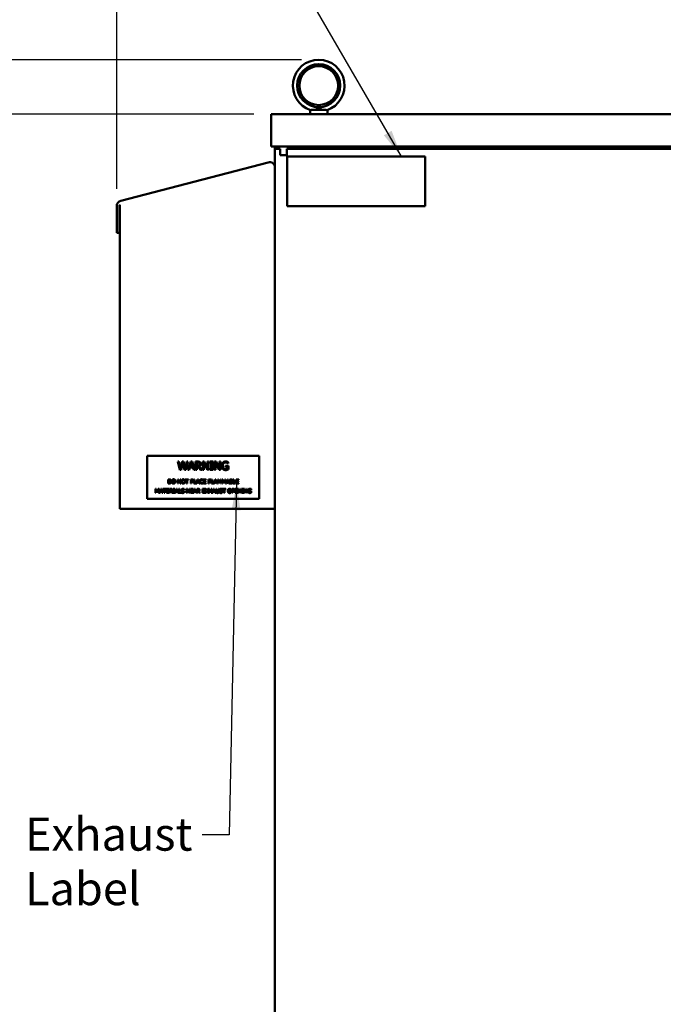
# Model space of a CAD drawing. Units: inches. Extents: x 2.2 to 96.8, y 1.1 to 75.4.
# Drawn here: x 8.3 to 18.8, y 42.5 to 58.6 of the extents above; entities that cross this region are included whole.
import ezdxf

# ---------------------------------------------------------------- set-up
doc = ezdxf.new("R2010")
doc.units = ezdxf.units.IN
doc.header["$LTSCALE"] = 4.5
doc.header["$MEASUREMENT"] = 0
for name, color, linetype, lineweight in [('Dimension (ANSI)', 7, 'Continuous', 25), ('Symbol (ANSI)', 7, 'Continuous', 25), ('Visible (ANSI)', 7, 'Continuous', 50)]:
    doc.layers.add(name, color=color, linetype=linetype, lineweight=lineweight)
doc.styles.add('Note Text (ANSI)', font='tahoma.ttf')
doc.dimstyles.new('Default (ANSI)', dxfattribs={"dimscale": 4.5, "dimtxt": 0.12, "dimasz": 0.098425, "dimexe": 0.125, "dimexo": 0.0625, "dimgap": 0.031496, "dimtad": 0, "dimtih": 1, "dimtoh": 1, "dimrnd": 1e-08, "dimzin": 0, "dimdsep": 46, "dimtxsty": 'Note Text (ANSI)', "dimcen": 0.09, "dimdle": 0.393701, "dimclrd": 256, "dimclre": 256, "dimclrt": 256, "dimadec": 0, "dimazin": 1, "dimtfac": 1, "dimtofl": 0, "dimtmove": 0, "dimatfit": 3, "dimfxl": 1, "dimtolj": 1, "dimtzin": 4, "dimlwd": -1, "dimlwe": -1, "dimarcsym": 0})
doc.dimstyles.new('Default (ANSI)$7', dxfattribs={"dimscale": 4.5, "dimtxt": 0.12, "dimasz": 0.098425, "dimexe": 0.125, "dimexo": 0.0625, "dimgap": 0.031496, "dimtad": 0, "dimtih": 1, "dimtoh": 1, "dimrnd": 1e-08, "dimzin": 0, "dimdsep": 46, "dimtxsty": 'Note Text (ANSI)', "dimcen": 0.09, "dimdle": 0.393701, "dimclrd": 256, "dimclre": 256, "dimclrt": 256, "dimadec": 0, "dimazin": 1, "dimtfac": 1, "dimtofl": 0, "dimtmove": 0, "dimatfit": 3, "dimfxl": 1, "dimtolj": 1, "dimtzin": 4, "dimlwd": -1, "dimlwe": -1, "dimarcsym": 0})

# ---------------------------------------------------------------- blocks, each defined once
blk = doc.blocks.new('*D19')
at = {"layer": 'Defpoints', "color": 0, "transparency": 16777216}
for p in [(12.361, 57.049), (8.055, 30.049), (12.617, 30.049)]:
    blk.add_point(p, dxfattribs=at)
at = {"layer": 'Dimension (ANSI)', "transparency": 16777216}
for p, q in [((12.08, 57.049), (7.493, 57.049)), ((8.055, 56.607), (8.055, 39.162)), ((8.055, 30.492), (8.055, 38.314)), ((12.335, 30.049), (7.493, 30.049))]:
    blk.add_line(p, q, dxfattribs=at)
for points in [[(7.982, 56.607), (8.129, 56.607), (8.055, 57.049)], [(7.982, 30.492), (8.129, 30.492), (8.055, 30.049)]]:
    blk.add_solid(points, dxfattribs=at)
at = {"layer": 'Dimension (ANSI)', "transparency": 16777216, "insert": (7.154, 39.021), "char_height": 0.54, "attachment_point": 1, "style": 'Note Text (ANSI)'}
blk.add_mtext('\\A1;48.00', dxfattribs=at)
blk = doc.blocks.new('*D20')
at = {"layer": 'Defpoints', "color": 0, "transparency": 16777216}
for p in [(12.361, 57.049), (6.338, 28.362), (12.619, 28.362)]:
    blk.add_point(p, dxfattribs=at)
at = {"layer": 'Dimension (ANSI)', "transparency": 16777216}
for p, q in [((12.08, 57.049), (5.775, 57.049)), ((6.338, 56.607), (6.338, 43.329)), ((6.338, 28.805), (6.338, 42.484)), ((12.338, 28.362), (5.775, 28.362))]:
    blk.add_line(p, q, dxfattribs=at)
for points in [[(6.264, 56.607), (6.411, 56.607), (6.338, 57.049)], [(6.264, 28.805), (6.411, 28.805), (6.338, 28.362)]]:
    blk.add_solid(points, dxfattribs=at)
at = {"layer": 'Dimension (ANSI)', "transparency": 16777216, "insert": (5.452, 43.188), "char_height": 0.54, "attachment_point": 1, "style": 'Note Text (ANSI)'}
blk.add_mtext('\\A1;51.00', dxfattribs=at)
blk = doc.blocks.new('*D21')
at = {"layer": 'Defpoints', "color": 0, "transparency": 16777216}
for p in [(4.785, 57.938), (13.136, 57.938), (12.619, 28.362)]:
    blk.add_point(p, dxfattribs=at)
at = {"layer": 'Dimension (ANSI)', "transparency": 16777216}
for p, q in [((12.855, 57.938), (4.222, 57.938)), ((4.785, 57.495), (4.785, 46.537)), ((4.785, 28.805), (4.785, 45.689)), ((12.338, 28.362), (4.222, 28.362))]:
    blk.add_line(p, q, dxfattribs=at)
for points in [[(4.711, 57.495), (4.859, 57.495), (4.785, 57.938)], [(4.711, 28.805), (4.859, 28.805), (4.785, 28.362)]]:
    blk.add_solid(points, dxfattribs=at)
at = {"layer": 'Dimension (ANSI)', "transparency": 16777216, "insert": (3.897, 46.395), "char_height": 0.54, "attachment_point": 1, "style": 'Note Text (ANSI)'}
blk.add_mtext('\\A1;52.58', dxfattribs=at)
blk = doc.blocks.new('*D23')
at = {"layer": 'Defpoints', "color": 0, "transparency": 16777216}
for p in [(31.879, 59.676), (9.84, 55.553), (31.879, 55.553)]:
    blk.add_point(p, dxfattribs=at)
at = {"layer": 'Dimension (ANSI)', "transparency": 16777216}
for p, q in [((9.84, 55.834), (9.84, 60.239)), ((31.879, 55.834), (31.879, 60.239)), ((10.283, 59.676), (18.819, 59.676)), ((31.436, 59.676), (22.899, 59.676))]:
    blk.add_line(p, q, dxfattribs=at)
for points in [[(10.283, 59.75), (10.283, 59.603), (9.84, 59.676)], [(31.436, 59.75), (31.436, 59.603), (31.879, 59.676)]]:
    blk.add_solid(points, dxfattribs=at)
at = {"layer": 'Dimension (ANSI)', "transparency": 16777216, "insert": (18.961, 59.958), "char_height": 0.54, "attachment_point": 1, "style": 'Note Text (ANSI)'}
blk.add_mtext('\\A1; \\fTahoma|b0|i0;39.45 Max.', dxfattribs=at)

msp = doc.modelspace()

# ---------------------------------------------------------------- linework, layer by layer
at = {"layer": 'Visible (ANSI)'}
for p, q in [((12.3611, 57.0495), (12.3611, 56.523)), ((12.3611, 57.0495), (29.3576, 57.0495)), ((12.9954, 57.0495), (12.9954, 57.1181)), ((13.0177, 57.1226), (13.2543, 57.1226)), ((13.2766, 57.0495), (13.2766, 57.1181)), ((12.3611, 56.523), (29.3576, 56.523)), ((12.4219, 56.523), (12.4219, 56.487)), ((12.4219, 56.487), (12.5096, 56.487)), ((12.4219, 56.487), (12.4219, 30.0495)), ((12.5096, 56.3801), (12.5096, 56.487)), ((12.6165, 56.3801), (12.5096, 56.3801)), ((12.6165, 56.3992), (12.6165, 56.487)), ((28.8911, 56.487), (12.6165, 56.487)), ((12.6165, 56.3992), (12.6165, 56.3801)), ((12.312, 56.2649), (9.9056, 55.6381)), ((12.6225, 56.3589), (12.6225, 55.5489)), ((14.8725, 56.3589), (12.6225, 56.3589)), ((14.8725, 55.5489), (14.8725, 56.3589)), ((9.8862, 55.5639), (9.8876, 55.5666)), ((9.8876, 55.5666), (9.8891, 55.5692)), ((9.8891, 55.5692), (9.8906, 55.5718)), ((9.8906, 55.5718), (9.8906, 55.5718)), ((9.8906, 55.5718), (9.8906, 50.6145)), ((9.84, 55.5532), (9.84, 55.1124)), ((9.881, 55.5532), (9.882, 55.5553)), ((9.8839, 55.5532), (9.881, 55.5532)), ((9.882, 55.5553), (9.8834, 55.5582)), ((9.8834, 55.5582), (9.8848, 55.5611)), ((9.8839, 55.1124), (9.8839, 55.5532)), ((9.8848, 55.5611), (9.8862, 55.5639)), ((12.6225, 55.5489), (14.8725, 55.5489)), ((9.84, 55.1124), (9.8839, 55.1124)), ((12.167, 51.4799), (10.3389, 51.4799)), ((10.3389, 51.4799), (10.3389, 50.7768)), ((12.167, 50.7768), (12.167, 51.4799)), ((10.8378, 51.3834), (10.8563, 51.3834)), ((10.8723, 51.2484), (10.8378, 51.3834)), ((10.8563, 51.3834), (10.8834, 51.2715)), ((10.8922, 51.2484), (10.8723, 51.2484)), ((10.8834, 51.2715), (10.9104, 51.3834)), ((10.9189, 51.3604), (10.8922, 51.2484)), ((10.9104, 51.3834), (10.9286, 51.3834)), ((10.9463, 51.2484), (10.9189, 51.3604)), ((10.9286, 51.3834), (10.9558, 51.2701)), ((10.9665, 51.2484), (10.9463, 51.2484)), ((10.9558, 51.2701), (10.9828, 51.3834)), ((11.0004, 51.3834), (10.9665, 51.2484)), ((10.9828, 51.3834), (11.0004, 51.3834)), ((11.0019, 51.2484), (11.0474, 51.3834)), ((11.0201, 51.2484), (11.0019, 51.2484)), ((11.0323, 51.2861), (11.0201, 51.2484)), ((11.0839, 51.2861), (11.0323, 51.2861)), ((11.058, 51.365), (11.0373, 51.3014)), ((11.0373, 51.3014), (11.0789, 51.3014)), ((11.0474, 51.3834), (11.0695, 51.3834)), ((11.0789, 51.3014), (11.058, 51.365)), ((11.0695, 51.3834), (11.115, 51.2484)), ((11.0961, 51.2484), (11.0839, 51.2861)), ((11.115, 51.2484), (11.0961, 51.2484)), ((11.1278, 51.3834), (11.1626, 51.3834)), ((11.1278, 51.2484), (11.1278, 51.3834)), ((11.1458, 51.2484), (11.1278, 51.2484)), ((11.1636, 51.3678), (11.1458, 51.3678)), ((11.1458, 51.3678), (11.1458, 51.3171)), ((11.1458, 51.3171), (11.1615, 51.3171)), ((11.1458, 51.3021), (11.1458, 51.2484)), ((11.1664, 51.3021), (11.1458, 51.3021)), ((11.209, 51.2484), (11.1664, 51.3021)), ((11.1843, 51.3071), (11.2323, 51.2484)), ((11.2323, 51.2484), (11.209, 51.2484)), ((11.243, 51.2484), (11.243, 51.3834)), ((11.243, 51.3834), (11.2685, 51.3834)), ((11.2598, 51.2484), (11.243, 51.2484)), ((11.3195, 51.2484), (11.2598, 51.3648)), ((11.2598, 51.3648), (11.2598, 51.2484)), ((11.2685, 51.3834), (11.3229, 51.2765)), ((11.3396, 51.2484), (11.3195, 51.2484)), ((11.3229, 51.2765), (11.3229, 51.3834)), ((11.3229, 51.3834), (11.3396, 51.3834)), ((11.3396, 51.3834), (11.3396, 51.2484)), ((11.3617, 51.3834), (11.414, 51.3834)), ((11.3617, 51.3696), (11.3617, 51.3834)), ((11.3789, 51.3696), (11.3617, 51.3696)), ((11.3617, 51.2622), (11.3789, 51.2622)), ((11.3617, 51.2484), (11.3617, 51.2622)), ((11.414, 51.2484), (11.3617, 51.2484)), ((11.3789, 51.2622), (11.3789, 51.3696)), ((11.3969, 51.3696), (11.3969, 51.2622)), ((11.414, 51.3696), (11.3969, 51.3696)), ((11.3969, 51.2622), (11.414, 51.2622)), ((11.414, 51.3834), (11.414, 51.3696)), ((11.414, 51.2622), (11.414, 51.2484)), ((11.4362, 51.2484), (11.4362, 51.3834)), ((11.4362, 51.3834), (11.4617, 51.3834)), ((11.453, 51.2484), (11.4362, 51.2484)), ((11.5127, 51.2484), (11.453, 51.3648)), ((11.453, 51.3648), (11.453, 51.2484)), ((11.4617, 51.3834), (11.5161, 51.2765)), ((11.5328, 51.2484), (11.5127, 51.2484)), ((11.5161, 51.2765), (11.5161, 51.3834)), ((11.5161, 51.3834), (11.5328, 51.3834)), ((11.5328, 51.3834), (11.5328, 51.2484)), ((11.6126, 51.3163), (11.6616, 51.3163)), ((11.6126, 51.3006), (11.6126, 51.3163)), ((11.6439, 51.3006), (11.6126, 51.3006)), ((11.6439, 51.2657), (11.6439, 51.3006)), ((11.6611, 51.3525), (11.6595, 51.3525)), ((11.6611, 51.3742), (11.6611, 51.3525)), ((11.6616, 51.3163), (11.6616, 51.2573)), ((10.6796, 51.0261), (10.6796, 51.0936)), ((10.6796, 51.0936), (10.695, 51.0936)), ((10.6886, 51.0858), (10.6886, 51.0339)), ((10.6954, 51.0858), (10.6886, 51.0858)), ((10.8372, 51.0261), (10.8372, 51.0936)), ((10.8372, 51.0936), (10.85, 51.0936)), ((10.8755, 51.0261), (10.8456, 51.0843)), ((10.8456, 51.0843), (10.8456, 51.0261)), ((10.85, 51.0936), (10.8772, 51.0402)), ((10.8772, 51.0402), (10.8772, 51.0936)), ((10.8772, 51.0936), (10.8855, 51.0936)), ((10.8855, 51.0936), (10.8855, 51.0261)), ((10.958, 51.0936), (11.0123, 51.0936)), ((10.958, 51.0856), (10.958, 51.0936)), ((10.9807, 51.0856), (10.958, 51.0856)), ((10.9807, 51.0261), (10.9807, 51.0856)), ((11.0123, 51.0856), (10.9896, 51.0856)), ((10.9896, 51.0856), (10.9896, 51.0261)), ((11.0123, 51.0936), (11.0123, 51.0856)), ((11.0481, 51.0936), (11.0651, 51.0936)), ((11.0481, 51.0261), (11.0481, 51.0936)), ((11.0571, 51.0858), (11.0571, 51.0589)), ((11.0645, 51.0858), (11.0571, 51.0858)), ((11.0993, 51.0261), (11.0993, 51.0936)), ((11.0993, 51.0936), (11.1083, 51.0936)), ((11.1083, 51.0936), (11.1083, 51.0341)), ((11.1384, 51.0267), (11.161, 51.0936)), ((11.1663, 51.0844), (11.1559, 51.0526)), ((11.161, 51.0936), (11.172, 51.0936)), ((11.1767, 51.0526), (11.1663, 51.0844)), ((11.172, 51.0936), (11.1948, 51.0261)), ((11.2485, 51.0783), (11.2478, 51.0783)), ((11.2485, 51.0891), (11.2485, 51.0783)), ((11.2569, 51.0261), (11.2569, 51.0936)), ((11.2569, 51.0936), (11.2991, 51.0936)), ((11.2991, 51.0856), (11.2659, 51.0856)), ((11.2659, 51.0856), (11.2659, 51.0671)), ((11.2991, 51.0936), (11.2991, 51.0856)), ((11.338, 51.0936), (11.3783, 51.0936)), ((11.338, 51.0261), (11.338, 51.0936)), ((11.3469, 51.0856), (11.3469, 51.0666)), ((11.3783, 51.0856), (11.3469, 51.0856)), ((11.3783, 51.0936), (11.3783, 51.0856)), ((11.3864, 51.0261), (11.3864, 51.0936)), ((11.3864, 51.0936), (11.3954, 51.0936)), ((11.3954, 51.0936), (11.3954, 51.0341)), ((11.4255, 51.0267), (11.448, 51.0936)), ((11.4533, 51.0844), (11.4429, 51.0526)), ((11.448, 51.0936), (11.4591, 51.0936)), ((11.4638, 51.0526), (11.4533, 51.0844)), ((11.4591, 51.0936), (11.4818, 51.0261)), ((11.4882, 51.0261), (11.4882, 51.0936)), ((11.4882, 51.0936), (11.5005, 51.0936)), ((11.4966, 51.0842), (11.4966, 51.0261)), ((11.5141, 51.0447), (11.4966, 51.0842)), ((11.5005, 51.0936), (11.5173, 51.056)), ((11.5173, 51.056), (11.5336, 51.0936)), ((11.5371, 51.0842), (11.5195, 51.0447)), ((11.5336, 51.0936), (11.5461, 51.0936)), ((11.5371, 51.0261), (11.5371, 51.0842)), ((11.5461, 51.0936), (11.5461, 51.0261)), ((11.5598, 51.0936), (11.572, 51.0936)), ((11.5598, 51.0261), (11.5598, 51.0936)), ((11.5856, 51.0447), (11.5682, 51.0842)), ((11.5682, 51.0842), (11.5682, 51.0261)), ((11.572, 51.0936), (11.5889, 51.056)), ((11.5889, 51.056), (11.6052, 51.0936)), ((11.6087, 51.0842), (11.5911, 51.0447)), ((11.6052, 51.0936), (11.6177, 51.0936)), ((11.6087, 51.0261), (11.6087, 51.0842)), ((11.6177, 51.0936), (11.6177, 51.0261)), ((11.6241, 51.0261), (11.6468, 51.0936)), ((11.6521, 51.0844), (11.6417, 51.0526)), ((11.6468, 51.0936), (11.6579, 51.0936)), ((11.6626, 51.0526), (11.6521, 51.0844)), ((11.6579, 51.0936), (11.6806, 51.0261)), ((11.687, 51.0936), (11.7049, 51.0936)), ((11.687, 51.0261), (11.687, 51.0936)), ((11.7046, 51.0859), (11.696, 51.0859)), ((11.696, 51.0859), (11.696, 51.0662)), ((11.7417, 51.0261), (11.7417, 51.0936)), ((11.7417, 51.0936), (11.7507, 51.0936)), ((11.7507, 51.0936), (11.7507, 51.0341)), ((11.7879, 51.0936), (11.8301, 51.0936)), ((11.7879, 51.0261), (11.7879, 51.0936)), ((11.7969, 51.0856), (11.7969, 51.0671)), ((11.8301, 51.0856), (11.7969, 51.0856)), ((11.8301, 51.0936), (11.8301, 51.0856)), ((10.4727, 50.9399), (10.4849, 50.9399)), ((10.4727, 50.8724), (10.4727, 50.9399)), ((10.4985, 50.891), (10.481, 50.9306)), ((10.481, 50.9306), (10.481, 50.8724)), ((10.4849, 50.9399), (10.5018, 50.9023)), ((10.5018, 50.9023), (10.5181, 50.9399)), ((10.5216, 50.9306), (10.504, 50.891)), ((10.5181, 50.9399), (10.5305, 50.9399)), ((10.5216, 50.8724), (10.5216, 50.9306)), ((10.5305, 50.9399), (10.5305, 50.8724)), ((10.5369, 50.8724), (10.5597, 50.9399)), ((10.565, 50.9307), (10.5546, 50.8989)), ((10.5597, 50.9399), (10.5708, 50.9399)), ((10.5755, 50.8989), (10.565, 50.9307)), ((10.5708, 50.9399), (10.5935, 50.8724)), ((10.593, 50.9399), (10.6473, 50.9399)), ((10.593, 50.9319), (10.593, 50.9399)), ((10.6157, 50.9319), (10.593, 50.9319)), ((10.6157, 50.8724), (10.6157, 50.9319)), ((10.6473, 50.9319), (10.6246, 50.9319)), ((10.6246, 50.9319), (10.6246, 50.8724)), ((10.6473, 50.9399), (10.6473, 50.9319)), ((10.6541, 50.8724), (10.6541, 50.9399)), ((10.6541, 50.9399), (10.6963, 50.9399)), ((10.6963, 50.9319), (10.6631, 50.9319)), ((10.6631, 50.9319), (10.6631, 50.9134)), ((10.6631, 50.9134), (10.6941, 50.9134)), ((10.6951, 51.0261), (10.6796, 51.0261)), ((10.6886, 51.0339), (10.6954, 51.0339)), ((10.6941, 50.9134), (10.6941, 50.9055)), ((10.6963, 50.9399), (10.6963, 50.9319)), ((10.7062, 50.9399), (10.7236, 50.9399)), ((10.7062, 50.8724), (10.7062, 50.9399)), ((10.7241, 50.9321), (10.7152, 50.9321)), ((10.7152, 50.9321), (10.7152, 50.9068)), ((10.7612, 50.9399), (10.7873, 50.9399)), ((10.7612, 50.933), (10.7612, 50.9399)), ((10.7697, 50.933), (10.7612, 50.933)), ((10.7697, 50.8793), (10.7697, 50.933)), ((10.7787, 50.933), (10.7787, 50.8793)), ((10.7873, 50.933), (10.7787, 50.933)), ((10.7873, 50.9399), (10.7873, 50.933)), ((10.7911, 50.8724), (10.8139, 50.9399)), ((10.8192, 50.9307), (10.8088, 50.8989)), ((10.8139, 50.9399), (10.8249, 50.9399)), ((10.8296, 50.8989), (10.8192, 50.9307)), ((10.8249, 50.9399), (10.8477, 50.8724)), ((10.8456, 51.0261), (10.8372, 51.0261)), ((10.8541, 50.8724), (10.8541, 50.9399)), ((10.8541, 50.9399), (10.8631, 50.9399)), ((10.8631, 50.9399), (10.8631, 50.8804)), ((10.8855, 51.0261), (10.8755, 51.0261)), ((10.9402, 50.926), (10.9395, 50.926)), ((10.9402, 50.9367), (10.9402, 50.926)), ((10.9896, 51.0261), (10.9807, 51.0261)), ((10.9809, 50.8724), (10.9809, 50.9399)), ((10.9809, 50.9399), (10.9937, 50.9399)), ((11.0192, 50.8724), (10.9893, 50.9306)), ((10.9893, 50.9306), (10.9893, 50.8724)), ((10.9937, 50.9399), (11.0209, 50.8865)), ((11.0209, 50.8865), (11.0209, 50.9399)), ((11.0209, 50.9399), (11.0292, 50.9399)), ((11.0292, 50.9399), (11.0292, 50.8724)), ((11.0429, 50.9399), (11.0852, 50.9399)), ((11.0429, 50.8724), (11.0429, 50.9399)), ((11.0571, 51.0261), (11.0481, 51.0261)), ((11.0519, 50.9319), (11.0519, 50.9134)), ((11.0852, 50.9319), (11.0519, 50.9319)), ((11.0519, 50.9134), (11.0829, 50.9134)), ((11.0571, 51.0589), (11.0632, 51.0589)), ((11.0647, 51.0513), (11.0571, 51.0513)), ((11.0571, 51.0513), (11.0571, 51.0261)), ((11.0829, 50.9134), (11.0829, 50.9055)), ((11.0852, 50.9399), (11.0852, 50.9319)), ((11.0877, 50.8724), (11.1105, 50.9399)), ((11.1473, 51.0261), (11.0993, 51.0261)), ((11.1158, 50.9307), (11.1054, 50.8989)), ((11.1083, 51.0341), (11.1384, 51.0341)), ((11.1105, 50.9399), (11.1215, 50.9399)), ((11.1262, 50.8989), (11.1158, 50.9307)), ((11.1215, 50.9399), (11.1443, 50.8724)), ((11.1384, 51.0341), (11.1384, 51.0267)), ((11.1534, 51.045), (11.1473, 51.0261)), ((11.1507, 50.8724), (11.1507, 50.9399)), ((11.1507, 50.9399), (11.1681, 50.9399)), ((11.1792, 51.045), (11.1534, 51.045)), ((11.1559, 51.0526), (11.1767, 51.0526)), ((11.1597, 50.9321), (11.1597, 50.9068)), ((11.1686, 50.9321), (11.1597, 50.9321)), ((11.1853, 51.0261), (11.1792, 51.045)), ((11.1948, 51.0261), (11.1853, 51.0261)), ((11.2373, 50.8724), (11.2373, 50.9399)), ((11.2373, 50.9399), (11.2795, 50.9399)), ((11.2795, 50.9319), (11.2462, 50.9319)), ((11.2462, 50.9319), (11.2462, 50.9134)), ((11.2462, 50.9134), (11.2773, 50.9134)), ((11.2479, 51.0414), (11.2485, 51.0414)), ((11.2485, 51.0414), (11.2485, 51.0307)), ((11.2991, 51.0261), (11.2569, 51.0261)), ((11.2659, 51.0671), (11.2969, 51.0671)), ((11.2659, 51.0591), (11.2659, 51.0341)), ((11.2969, 51.0591), (11.2659, 51.0591)), ((11.2659, 51.0341), (11.2991, 51.0341)), ((11.2773, 50.9134), (11.2773, 50.9055)), ((11.2795, 50.9399), (11.2795, 50.9319)), ((11.2835, 50.9399), (11.2938, 50.9399)), ((11.3044, 50.9062), (11.2835, 50.9399)), ((11.2938, 50.9399), (11.3099, 50.9135)), ((11.2969, 51.0671), (11.2969, 51.0591)), ((11.2991, 51.0341), (11.2991, 51.0261)), ((11.3099, 50.9135), (11.3263, 50.9399)), ((11.336, 50.9399), (11.3149, 50.9067)), ((11.3263, 50.9399), (11.336, 50.9399)), ((11.3469, 51.0261), (11.338, 51.0261)), ((11.3432, 50.8724), (11.3432, 50.9399)), ((11.3432, 50.9399), (11.3522, 50.9399)), ((11.3469, 51.0666), (11.377, 51.0666)), ((11.3469, 51.0586), (11.3469, 51.0261)), ((11.377, 51.0586), (11.3469, 51.0586)), ((11.3522, 50.9399), (11.3522, 50.9134)), ((11.3522, 50.9134), (11.3833, 50.9134)), ((11.377, 51.0666), (11.377, 51.0586)), ((11.3833, 50.9134), (11.3833, 50.9399)), ((11.3833, 50.9399), (11.3922, 50.9399)), ((11.4344, 51.0261), (11.3864, 51.0261)), ((11.3922, 50.9399), (11.3922, 50.8724)), ((11.3954, 51.0341), (11.4255, 51.0341)), ((11.3986, 50.8724), (11.4214, 50.9399)), ((11.4267, 50.9307), (11.4163, 50.8989)), ((11.4214, 50.9399), (11.4324, 50.9399)), ((11.4255, 51.0341), (11.4255, 51.0267)), ((11.4371, 50.8989), (11.4267, 50.9307)), ((11.4324, 50.9399), (11.4552, 50.8724)), ((11.4405, 51.045), (11.4344, 51.0261)), ((11.4662, 51.045), (11.4405, 51.045)), ((11.4429, 51.0526), (11.4638, 51.0526)), ((11.4608, 50.9399), (11.4697, 50.9399)), ((11.4608, 50.8978), (11.4608, 50.9399)), ((11.4724, 51.0261), (11.4662, 51.045)), ((11.4697, 50.9399), (11.4697, 50.8978)), ((11.4818, 51.0261), (11.4724, 51.0261)), ((11.4966, 51.0261), (11.4882, 51.0261)), ((11.5007, 50.9399), (11.5096, 50.9399)), ((11.5007, 50.8976), (11.5007, 50.9399)), ((11.5096, 50.9399), (11.5096, 50.8978)), ((11.5195, 51.0447), (11.5141, 51.0447)), ((11.5461, 51.0261), (11.5371, 51.0261)), ((11.5682, 51.0261), (11.5598, 51.0261)), ((11.5624, 50.926), (11.5618, 50.926)), ((11.5624, 50.9367), (11.5624, 50.926)), ((11.5673, 50.9399), (11.6215, 50.9399)), ((11.5673, 50.9319), (11.5673, 50.9399)), ((11.5899, 50.9319), (11.5673, 50.9319)), ((11.5911, 51.0447), (11.5856, 51.0447)), ((11.5899, 50.8724), (11.5899, 50.9319)), ((11.6215, 50.9319), (11.5989, 50.9319)), ((11.5989, 50.9319), (11.5989, 50.8724)), ((11.6177, 51.0261), (11.6087, 51.0261)), ((11.6215, 50.9399), (11.6215, 50.9319)), ((11.6331, 51.0261), (11.6241, 51.0261)), ((11.6393, 51.045), (11.6331, 51.0261)), ((11.665, 51.045), (11.6393, 51.045)), ((11.6417, 51.0526), (11.6626, 51.0526)), ((11.6712, 51.0261), (11.665, 51.045)), ((11.6806, 51.0261), (11.6712, 51.0261)), ((11.7064, 51.0261), (11.687, 51.0261)), ((11.696, 51.0662), (11.7062, 51.0662)), ((11.7062, 51.0587), (11.696, 51.0587)), ((11.696, 51.0587), (11.696, 51.0338)), ((11.696, 51.0338), (11.7033, 51.0338)), ((11.7202, 51.0639), (11.7202, 51.0636)), ((11.7231, 50.9399), (11.74, 50.9399)), ((11.7231, 50.8724), (11.7231, 50.9399)), ((11.732, 50.9321), (11.732, 50.9052)), ((11.7395, 50.9321), (11.732, 50.9321)), ((11.7808, 51.0261), (11.7417, 51.0261)), ((11.7507, 51.0341), (11.7808, 51.0341)), ((11.7743, 50.8724), (11.7743, 50.9399)), ((11.7743, 50.9399), (11.8165, 50.9399)), ((11.7808, 51.0341), (11.7808, 51.0261)), ((11.8165, 50.9319), (11.7832, 50.9319)), ((11.7832, 50.9319), (11.7832, 50.9134)), ((11.7832, 50.9134), (11.8142, 50.9134)), ((11.8301, 51.0261), (11.7879, 51.0261)), ((11.7969, 51.0671), (11.8279, 51.0671)), ((11.8279, 51.0591), (11.7969, 51.0591)), ((11.7969, 51.0591), (11.7969, 51.0341)), ((11.7969, 51.0341), (11.8301, 51.0341)), ((11.8142, 50.9134), (11.8142, 50.9055)), ((11.8165, 50.9399), (11.8165, 50.9319)), ((11.8263, 50.9399), (11.8391, 50.9399)), ((11.8263, 50.8724), (11.8263, 50.9399)), ((11.8279, 51.0671), (11.8279, 51.0591)), ((11.8301, 51.0341), (11.8301, 51.0261)), ((11.8347, 50.9306), (11.8347, 50.8724)), ((11.8646, 50.8724), (11.8347, 50.9306)), ((11.8391, 50.9399), (11.8663, 50.8865)), ((11.8663, 50.9399), (11.8746, 50.9399)), ((11.8663, 50.8865), (11.8663, 50.9399)), ((11.8746, 50.9399), (11.8746, 50.8724)), ((11.8857, 50.933), (11.8857, 50.9399)), ((11.8857, 50.9399), (11.9118, 50.9399)), ((11.8943, 50.933), (11.8857, 50.933)), ((11.8943, 50.8793), (11.8943, 50.933)), ((11.9118, 50.933), (11.9032, 50.933)), ((11.9032, 50.933), (11.9032, 50.8793)), ((11.9118, 50.9399), (11.9118, 50.933)), ((11.9229, 50.9399), (11.9357, 50.9399)), ((11.9229, 50.8724), (11.9229, 50.9399)), ((11.9313, 50.9306), (11.9313, 50.8724)), ((11.9612, 50.8724), (11.9313, 50.9306)), ((11.9357, 50.9399), (11.9629, 50.8865)), ((11.9629, 50.9399), (11.9712, 50.9399)), ((11.9629, 50.8865), (11.9629, 50.9399)), ((11.9712, 50.9399), (11.9712, 50.8724)), ((12.0353, 50.9245), (12.0346, 50.9245)), ((12.0353, 50.9353), (12.0353, 50.9245)), ((10.3389, 50.7768), (12.167, 50.7768)), ((10.481, 50.8724), (10.4727, 50.8724)), ((10.504, 50.891), (10.4985, 50.891)), ((10.5305, 50.8724), (10.5216, 50.8724)), ((10.546, 50.8724), (10.5369, 50.8724)), ((10.5522, 50.8913), (10.546, 50.8724)), ((10.5779, 50.8913), (10.5522, 50.8913)), ((10.5546, 50.8989), (10.5755, 50.8989)), ((10.584, 50.8724), (10.5779, 50.8913)), ((10.5935, 50.8724), (10.584, 50.8724)), ((10.6246, 50.8724), (10.6157, 50.8724)), ((10.6963, 50.8724), (10.6541, 50.8724)), ((10.6631, 50.9055), (10.6631, 50.8804)), ((10.6941, 50.9055), (10.6631, 50.9055)), ((10.6631, 50.8804), (10.6963, 50.8804)), ((10.6963, 50.8804), (10.6963, 50.8724)), ((10.7152, 50.8724), (10.7062, 50.8724)), ((10.7152, 50.9068), (10.723, 50.9068)), ((10.7152, 50.8993), (10.7152, 50.8724)), ((10.7254, 50.8993), (10.7152, 50.8993)), ((10.7468, 50.8724), (10.7254, 50.8993)), ((10.7344, 50.9018), (10.7584, 50.8724)), ((10.7584, 50.8724), (10.7468, 50.8724)), ((10.7612, 50.8793), (10.7697, 50.8793)), ((10.7612, 50.8724), (10.7612, 50.8793)), ((10.7873, 50.8724), (10.7612, 50.8724)), ((10.7787, 50.8793), (10.7873, 50.8793)), ((10.7873, 50.8793), (10.7873, 50.8724)), ((10.8002, 50.8724), (10.7911, 50.8724)), ((10.8063, 50.8913), (10.8002, 50.8724)), ((10.8321, 50.8913), (10.8063, 50.8913)), ((10.8088, 50.8989), (10.8296, 50.8989)), ((10.8382, 50.8724), (10.8321, 50.8913)), ((10.8477, 50.8724), (10.8382, 50.8724)), ((10.8932, 50.8724), (10.8541, 50.8724)), ((10.8631, 50.8804), (10.8932, 50.8804)), ((10.8932, 50.8804), (10.8932, 50.8724)), ((10.8969, 50.8877), (10.8976, 50.8877)), ((10.8969, 50.8765), (10.8969, 50.8877)), ((10.9893, 50.8724), (10.9809, 50.8724)), ((11.0292, 50.8724), (11.0192, 50.8724)), ((11.0852, 50.8724), (11.0429, 50.8724)), ((11.0829, 50.9055), (11.0519, 50.9055)), ((11.0519, 50.9055), (11.0519, 50.8804)), ((11.0519, 50.8804), (11.0852, 50.8804)), ((11.0852, 50.8804), (11.0852, 50.8724)), ((11.0968, 50.8724), (11.0877, 50.8724)), ((11.1029, 50.8913), (11.0968, 50.8724)), ((11.1287, 50.8913), (11.1029, 50.8913)), ((11.1054, 50.8989), (11.1262, 50.8989)), ((11.1348, 50.8724), (11.1287, 50.8913)), ((11.1443, 50.8724), (11.1348, 50.8724)), ((11.1597, 50.8724), (11.1507, 50.8724)), ((11.1597, 50.9068), (11.1675, 50.9068)), ((11.1699, 50.8993), (11.1597, 50.8993)), ((11.1597, 50.8993), (11.1597, 50.8724)), ((11.1913, 50.8724), (11.1699, 50.8993)), ((11.1789, 50.9018), (11.2029, 50.8724)), ((11.2029, 50.8724), (11.1913, 50.8724)), ((11.2795, 50.8724), (11.2373, 50.8724)), ((11.2462, 50.9055), (11.2462, 50.8804)), ((11.2773, 50.9055), (11.2462, 50.9055)), ((11.2462, 50.8804), (11.2795, 50.8804)), ((11.2795, 50.8804), (11.2795, 50.8724)), ((11.2829, 50.8724), (11.3044, 50.9062)), ((11.2926, 50.8724), (11.2829, 50.8724)), ((11.3093, 50.8993), (11.2926, 50.8724)), ((11.3257, 50.8724), (11.3093, 50.8993)), ((11.3149, 50.9067), (11.336, 50.8724)), ((11.336, 50.8724), (11.3257, 50.8724)), ((11.3522, 50.8724), (11.3432, 50.8724)), ((11.3833, 50.9055), (11.3522, 50.9055)), ((11.3522, 50.9055), (11.3522, 50.8724)), ((11.3833, 50.8724), (11.3833, 50.9055)), ((11.3922, 50.8724), (11.3833, 50.8724)), ((11.4077, 50.8724), (11.3986, 50.8724)), ((11.4138, 50.8913), (11.4077, 50.8724)), ((11.4396, 50.8913), (11.4138, 50.8913)), ((11.4163, 50.8989), (11.4371, 50.8989)), ((11.4457, 50.8724), (11.4396, 50.8913)), ((11.4552, 50.8724), (11.4457, 50.8724)), ((11.5191, 50.8765), (11.5191, 50.8877)), ((11.5191, 50.8877), (11.5198, 50.8877)), ((11.5989, 50.8724), (11.5899, 50.8724)), ((11.732, 50.8724), (11.7231, 50.8724)), ((11.732, 50.9052), (11.7382, 50.9052)), ((11.7396, 50.8976), (11.732, 50.8976)), ((11.732, 50.8976), (11.732, 50.8724)), ((11.8165, 50.8724), (11.7743, 50.8724)), ((11.7832, 50.9055), (11.7832, 50.8804)), ((11.8142, 50.9055), (11.7832, 50.9055)), ((11.7832, 50.8804), (11.8165, 50.8804)), ((11.8165, 50.8804), (11.8165, 50.8724)), ((11.8347, 50.8724), (11.8263, 50.8724)), ((11.8746, 50.8724), (11.8646, 50.8724)), ((11.8857, 50.8724), (11.8857, 50.8793)), ((11.8857, 50.8793), (11.8943, 50.8793)), ((11.9118, 50.8724), (11.8857, 50.8724)), ((11.9032, 50.8793), (11.9118, 50.8793)), ((11.9118, 50.8793), (11.9118, 50.8724)), ((11.9313, 50.8724), (11.9229, 50.8724)), ((11.9712, 50.8724), (11.9612, 50.8724)), ((12.0111, 50.8985), (12.0111, 50.9064)), ((12.0111, 50.9064), (12.0356, 50.9064)), ((12.0268, 50.8985), (12.0111, 50.8985)), ((12.0268, 50.8811), (12.0268, 50.8985)), ((12.0356, 50.9064), (12.0356, 50.8769)), ((9.8906, 50.6145), (12.4219, 50.6145))]:
    msp.add_line(p, q, dxfattribs=at)
for radius in [0.3516, 0.3164]:
    msp.add_circle((13.136, 57.5159), radius, dxfattribs=at)
for centre, radius, start, end in [((13.136, 57.5159), 0.4219, 288.72059, 251.27941), ((12.3341, 56.18), 0.0878, 0, 104.6), ((9.9278, 55.5532), 0.0878, 104.6, 180)]:
    msp.add_arc(centre, radius, start, end, dxfattribs=at)
for points, knots in [([(13.0006, 57.1163), (13.0025, 57.1157), (13.0049, 57.1159), (13.0107, 57.118), (13.0141, 57.1199), (13.0177, 57.1226)], [-0.19329725, -0.19329725, -0.19329725, -0.19329725, -0.09734332, -0.09734332, 0, 0, 0, 0]), ([(13.0808, 57.1226), (13.0878, 57.1266), (13.0951, 57.1311), (13.1088, 57.1395), (13.1148, 57.1431), (13.1237, 57.1475), (13.127, 57.1488), (13.1316, 57.1499), (13.1331, 57.1502), (13.136, 57.1503), (13.1374, 57.1503), (13.1406, 57.1499), (13.1425, 57.1495), (13.1507, 57.1468), (13.158, 57.1426), (13.1736, 57.1332), (13.1823, 57.1277), (13.1912, 57.1226)], [-1.07400768, -1.07400768, -1.07400768, -1.07400768, -0.9542587, -0.9542587, -0.84502446, -0.84502446, -0.77038076, -0.77038076, -0.73312869, -0.73312869, -0.70165113, -0.70165113, -0.65570631, -0.65570631, -0.49696875, -0.49696875, -0.33496441, -0.33496441, -0.33496441, -0.33496441]), ([(13.2543, 57.1226), (13.2579, 57.1199), (13.2612, 57.118), (13.2671, 57.1159), (13.2695, 57.1157), (13.2714, 57.1163)], [-0.19357932, -0.19357932, -0.19357932, -0.19357932, -0.09613175, -0.09613175, -0.00010845, -0.00010845, -0.00010845, -0.00010845])]:
    msp.add_open_spline(points, degree=3, knots=knots, dxfattribs=at)
for points in [[(11.1615, 51.3171), (11.1693, 51.3171), (11.1817, 51.3198), (11.1859, 51.3241)], [(11.1626, 51.3834), (11.1742, 51.3834), (11.1899, 51.3809), (11.197, 51.3763)], [(11.1851, 51.3632), (11.1812, 51.3658), (11.1711, 51.3678), (11.1636, 51.3678)], [(11.2123, 51.3467), (11.2123, 51.332), (11.1972, 51.3119), (11.1843, 51.3071)], [(11.1936, 51.3453), (11.1936, 51.3512), (11.1894, 51.3603), (11.1851, 51.3632)], [(11.1859, 51.3241), (11.1899, 51.3278), (11.1936, 51.3383), (11.1936, 51.3453)], [(11.197, 51.3763), (11.2041, 51.3717), (11.2123, 51.3573), (11.2123, 51.3467)], [(11.5525, 51.316), (11.5525, 51.3323), (11.5617, 51.3581), (11.5703, 51.3673)], [(11.5701, 51.2634), (11.5616, 51.2723), (11.5525, 51.2988), (11.5525, 51.316)], [(11.6168, 51.2457), (11.6024, 51.2457), (11.5787, 51.2545), (11.5701, 51.2634)], [(11.5703, 51.3673), (11.5785, 51.3761), (11.6025, 51.3858), (11.6169, 51.3858)], [(11.6148, 51.3702), (11.5953, 51.3702), (11.5712, 51.3409), (11.5712, 51.3165)], [(11.5712, 51.3165), (11.5712, 51.303), (11.5776, 51.2826), (11.5836, 51.2756)], [(11.5836, 51.2756), (11.5894, 51.2686), (11.6058, 51.2613), (11.6161, 51.2613)], [(11.6425, 51.3639), (11.637, 51.3666), (11.6229, 51.3702), (11.6148, 51.3702)], [(11.6161, 51.2613), (11.6236, 51.2613), (11.6387, 51.2635), (11.6439, 51.2657)], [(11.6417, 51.2497), (11.635, 51.2477), (11.6243, 51.2457), (11.6168, 51.2457)], [(11.6169, 51.3858), (11.6238, 51.3858), (11.6362, 51.3838), (11.6419, 51.3821)], [(11.6616, 51.2573), (11.6582, 51.2558), (11.6466, 51.2511), (11.6417, 51.2497)], [(11.6419, 51.3821), (11.6465, 51.3807), (11.6577, 51.3759), (11.6611, 51.3742)], [(11.6595, 51.3525), (11.6561, 51.3555), (11.649, 51.3608), (11.6425, 51.3639)], [(10.695, 51.0936), (10.7045, 51.0936), (10.7153, 51.0907), (10.7192, 51.0882)], [(10.7132, 51.0818), (10.7096, 51.0839), (10.7015, 51.0858), (10.6954, 51.0858)], [(10.7235, 51.0599), (10.7235, 51.0677), (10.7183, 51.0787), (10.7132, 51.0818)], [(10.7192, 51.0882), (10.7257, 51.0839), (10.7328, 51.0696), (10.7328, 51.0598)], [(10.7387, 51.0598), (10.7387, 51.0683), (10.7429, 51.0812), (10.7468, 51.0859)], [(10.7468, 51.0859), (10.7508, 51.0904), (10.7618, 51.095), (10.7685, 51.095)], [(10.7536, 51.0802), (10.7509, 51.0768), (10.7481, 51.0664), (10.7481, 51.0598)], [(10.7686, 51.0872), (10.7637, 51.0872), (10.7564, 51.0839), (10.7536, 51.0802)], [(10.7685, 51.095), (10.7754, 51.095), (10.7865, 51.0902), (10.7903, 51.0859)], [(10.7835, 51.0802), (10.7809, 51.0837), (10.7733, 51.0872), (10.7686, 51.0872)], [(10.7891, 51.0598), (10.7891, 51.0665), (10.7862, 51.0769), (10.7835, 51.0802)], [(10.7903, 51.0859), (10.7941, 51.0814), (10.7984, 51.0683), (10.7984, 51.0598)], [(10.8954, 51.0598), (10.8954, 51.0683), (10.8996, 51.0812), (10.9035, 51.0859)], [(10.9035, 51.0859), (10.9074, 51.0904), (10.9184, 51.095), (10.9252, 51.095)], [(10.9103, 51.0802), (10.9076, 51.0768), (10.9047, 51.0664), (10.9047, 51.0598)], [(10.9253, 51.0872), (10.9204, 51.0872), (10.9131, 51.0839), (10.9103, 51.0802)], [(10.9252, 51.095), (10.9321, 51.095), (10.9431, 51.0902), (10.947, 51.0859)], [(10.9402, 51.0802), (10.9375, 51.0837), (10.93, 51.0872), (10.9253, 51.0872)], [(10.9457, 51.0598), (10.9457, 51.0665), (10.9428, 51.0769), (10.9402, 51.0802)], [(10.947, 51.0859), (10.9508, 51.0814), (10.9551, 51.0683), (10.9551, 51.0598)], [(11.0766, 51.0833), (11.0744, 51.0847), (11.0687, 51.0858), (11.0645, 51.0858)], [(11.0651, 51.0936), (11.0711, 51.0936), (11.0795, 51.0916), (11.0827, 51.0894)], [(11.0814, 51.073), (11.0814, 51.0765), (11.079, 51.0816), (11.0766, 51.0833)], [(11.0776, 51.063), (11.0796, 51.065), (11.0814, 51.0697), (11.0814, 51.073)], [(11.0827, 51.0894), (11.0865, 51.0868), (11.0908, 51.0789), (11.0908, 51.0732)], [(11.0908, 51.0732), (11.0908, 51.0689), (11.0877, 51.061), (11.0849, 51.0583)], [(11.1973, 51.0598), (11.1973, 51.0683), (11.2017, 51.0808), (11.2058, 51.0855)], [(11.2058, 51.0855), (11.2098, 51.09), (11.2209, 51.0948), (11.2277, 51.0948)], [(11.2127, 51.0802), (11.2099, 51.0767), (11.2067, 51.0663), (11.2067, 51.0598)], [(11.2276, 51.0871), (11.2233, 51.0871), (11.2156, 51.0836), (11.2127, 51.0802)], [(11.2402, 51.0839), (11.2377, 51.0853), (11.2316, 51.0871), (11.2276, 51.0871)], [(11.2277, 51.0948), (11.2311, 51.0948), (11.2371, 51.0938), (11.2396, 51.093)], [(11.2396, 51.093), (11.2418, 51.0923), (11.2463, 51.0903), (11.2485, 51.0891)], [(11.2478, 51.0783), (11.2466, 51.0794), (11.2429, 51.0824), (11.2402, 51.0839)], [(11.7168, 51.0842), (11.7146, 51.0854), (11.7093, 51.0859), (11.7046, 51.0859)], [(11.7049, 51.0936), (11.7121, 51.0936), (11.7193, 51.0927), (11.7226, 51.0909)], [(11.7165, 51.0684), (11.7186, 51.0697), (11.7203, 51.074), (11.7203, 51.0771)], [(11.7203, 51.0771), (11.7203, 51.0795), (11.7186, 51.0831), (11.7168, 51.0842)], [(11.7296, 51.0784), (11.7296, 51.0736), (11.7246, 51.0661), (11.7202, 51.0639)], [(11.7226, 51.0909), (11.7263, 51.0889), (11.7296, 51.0827), (11.7296, 51.0784)], [(10.719, 51.0315), (10.7139, 51.0283), (10.7033, 51.0261), (10.6951, 51.0261)], [(10.6954, 51.0339), (10.7014, 51.0339), (10.7104, 51.0358), (10.7141, 51.0383)], [(10.7141, 51.0383), (10.7188, 51.0415), (10.7235, 51.052), (10.7235, 51.0599)], [(10.7328, 51.0598), (10.7328, 51.0505), (10.7253, 51.0357), (10.719, 51.0315)], [(10.723, 50.9068), (10.7269, 50.9068), (10.7331, 50.9081), (10.7352, 50.9103)], [(10.7236, 50.9399), (10.7294, 50.9399), (10.7372, 50.9387), (10.7408, 50.9364)], [(10.7348, 50.9298), (10.7329, 50.9311), (10.7278, 50.9321), (10.7241, 50.9321)], [(10.7484, 50.9216), (10.7484, 50.9142), (10.7409, 50.9042), (10.7344, 50.9018)], [(10.7391, 50.9209), (10.7391, 50.9238), (10.737, 50.9284), (10.7348, 50.9298)], [(10.7352, 50.9103), (10.7372, 50.9121), (10.7391, 50.9174), (10.7391, 50.9209)], [(10.7468, 51.0339), (10.7429, 51.0383), (10.7387, 51.0515), (10.7387, 51.0598)], [(10.7408, 50.9364), (10.7443, 50.9341), (10.7484, 50.9269), (10.7484, 50.9216)], [(10.7685, 51.0247), (10.7617, 51.0247), (10.7508, 51.0293), (10.7468, 51.0339)], [(10.7481, 51.0598), (10.7481, 51.0466), (10.7592, 51.0324), (10.7686, 51.0324)], [(10.7903, 51.0339), (10.7862, 51.0292), (10.7752, 51.0247), (10.7685, 51.0247)], [(10.7686, 51.0324), (10.778, 51.0324), (10.7891, 51.0466), (10.7891, 51.0598)], [(10.7984, 51.0598), (10.7984, 51.0516), (10.7943, 51.0383), (10.7903, 51.0339)], [(10.9034, 51.0339), (10.8996, 51.0383), (10.8954, 51.0515), (10.8954, 51.0598)], [(10.8974, 50.9218), (10.8974, 50.93), (10.9102, 50.9411), (10.9201, 50.9411)], [(10.9018, 50.9096), (10.8997, 50.9119), (10.8974, 50.9179), (10.8974, 50.9218)], [(10.913, 50.9036), (10.9095, 50.9046), (10.9039, 50.9074), (10.9018, 50.9096)], [(10.9252, 51.0247), (10.9184, 51.0247), (10.9074, 51.0293), (10.9034, 51.0339)], [(10.9047, 51.0598), (10.9047, 51.0466), (10.9159, 51.0324), (10.9253, 51.0324)], [(10.9207, 50.9333), (10.9145, 50.9333), (10.9068, 50.9275), (10.9068, 50.9227)], [(10.9068, 50.9227), (10.9068, 50.9185), (10.9113, 50.9134), (10.9156, 50.9122)], [(10.9156, 50.9122), (10.9184, 50.9115), (10.9267, 50.9095), (10.9294, 50.9087)], [(10.9201, 50.9411), (10.9258, 50.9411), (10.9359, 50.9389), (10.9402, 50.9367)], [(10.9395, 50.926), (10.9363, 50.929), (10.9262, 50.9333), (10.9207, 50.9333)], [(10.947, 51.0339), (10.9428, 51.0292), (10.9318, 51.0247), (10.9252, 51.0247)], [(10.9253, 51.0324), (10.9346, 51.0324), (10.9457, 51.0466), (10.9457, 51.0598)], [(10.9294, 50.9087), (10.9364, 50.9065), (10.9428, 50.898), (10.9428, 50.8917)], [(10.9551, 51.0598), (10.9551, 51.0516), (10.9509, 51.0383), (10.947, 51.0339)], [(11.0632, 51.0589), (11.0687, 51.0589), (11.0754, 51.0607), (11.0776, 51.063)], [(11.0849, 51.0583), (11.0814, 51.0548), (11.0719, 51.0513), (11.0647, 51.0513)], [(11.1675, 50.9068), (11.1714, 50.9068), (11.1776, 50.9081), (11.1797, 50.9103)], [(11.1681, 50.9399), (11.1739, 50.9399), (11.1817, 50.9387), (11.1853, 50.9364)], [(11.1793, 50.9298), (11.1774, 50.9311), (11.1723, 50.9321), (11.1686, 50.9321)], [(11.1929, 50.9216), (11.1929, 50.9142), (11.1854, 50.9042), (11.1789, 50.9018)], [(11.1836, 50.9209), (11.1836, 50.9238), (11.1815, 50.9284), (11.1793, 50.9298)], [(11.1797, 50.9103), (11.1817, 50.9121), (11.1836, 50.9174), (11.1836, 50.9209)], [(11.1853, 50.9364), (11.1888, 50.9341), (11.1929, 50.9269), (11.1929, 50.9216)], [(11.2058, 51.0338), (11.2018, 51.0381), (11.1973, 51.0513), (11.1973, 51.0598)], [(11.2275, 51.0249), (11.221, 51.0249), (11.2099, 51.0293), (11.2058, 51.0338)], [(11.2067, 51.0598), (11.2067, 51.0528), (11.21, 51.0428), (11.2129, 51.0394)], [(11.2129, 51.0394), (11.2158, 51.036), (11.2234, 51.0327), (11.2276, 51.0327)], [(11.2396, 51.0269), (11.2366, 51.0259), (11.2316, 51.0249), (11.2275, 51.0249)], [(11.2276, 51.0327), (11.2315, 51.0327), (11.2381, 51.0346), (11.2407, 51.036)], [(11.2485, 51.0307), (11.2463, 51.0296), (11.2424, 51.0277), (11.2396, 51.0269)], [(11.2407, 51.036), (11.2432, 51.0374), (11.2468, 51.0404), (11.2479, 51.0414)], [(11.5196, 50.9218), (11.5196, 50.93), (11.5324, 50.9411), (11.5423, 50.9411)], [(11.524, 50.9096), (11.5219, 50.9119), (11.5196, 50.9179), (11.5196, 50.9218)], [(11.5352, 50.9036), (11.5317, 50.9046), (11.5261, 50.9074), (11.524, 50.9096)], [(11.5429, 50.9333), (11.5367, 50.9333), (11.529, 50.9275), (11.529, 50.9227)], [(11.529, 50.9227), (11.529, 50.9185), (11.5335, 50.9134), (11.5378, 50.9122)], [(11.5378, 50.9122), (11.5406, 50.9115), (11.5489, 50.9095), (11.5516, 50.9087)], [(11.5423, 50.9411), (11.548, 50.9411), (11.5581, 50.9389), (11.5624, 50.9367)], [(11.5618, 50.926), (11.5585, 50.929), (11.5485, 50.9333), (11.5429, 50.9333)], [(11.5516, 50.9087), (11.5586, 50.9065), (11.565, 50.898), (11.565, 50.8917)], [(11.6535, 50.9062), (11.6535, 50.9146), (11.6578, 50.9276), (11.6616, 50.9322)], [(11.6616, 50.9322), (11.6656, 50.9367), (11.6766, 50.9413), (11.6834, 50.9413)], [(11.6684, 50.9266), (11.6657, 50.9231), (11.6629, 50.9127), (11.6629, 50.9062)], [(11.6834, 50.9336), (11.6785, 50.9336), (11.6712, 50.9302), (11.6684, 50.9266)], [(11.6834, 50.9413), (11.6902, 50.9413), (11.7013, 50.9365), (11.7051, 50.9322)], [(11.6983, 50.9266), (11.6957, 50.9301), (11.6881, 50.9336), (11.6834, 50.9336)], [(11.7039, 50.9062), (11.7039, 50.9128), (11.701, 50.9232), (11.6983, 50.9266)], [(11.7033, 51.0338), (11.7092, 51.0338), (11.716, 51.0348), (11.7186, 51.0366)], [(11.7051, 50.9322), (11.709, 50.9277), (11.7132, 50.9146), (11.7132, 50.9062)], [(11.7062, 51.0662), (11.7104, 51.0662), (11.7144, 51.0671), (11.7165, 51.0684)], [(11.718, 51.0569), (11.7158, 51.058), (11.7108, 51.0587), (11.7062, 51.0587)], [(11.7258, 51.0316), (11.722, 51.0286), (11.7133, 51.0261), (11.7064, 51.0261)], [(11.7234, 51.0464), (11.7234, 51.0503), (11.7213, 51.0552), (11.718, 51.0569)], [(11.7186, 51.0366), (11.7211, 51.0384), (11.7234, 51.0429), (11.7234, 51.0464)], [(11.7202, 51.0636), (11.7262, 51.062), (11.7328, 51.0533), (11.7328, 51.0468)], [(11.7328, 51.0468), (11.7328, 51.0418), (11.729, 51.0341), (11.7258, 51.0316)], [(11.7382, 50.9052), (11.7436, 50.9052), (11.7504, 50.907), (11.7525, 50.9093)], [(11.7515, 50.9296), (11.7494, 50.931), (11.7437, 50.9321), (11.7395, 50.9321)], [(11.74, 50.9399), (11.746, 50.9399), (11.7545, 50.9379), (11.7577, 50.9357)], [(11.7564, 50.9193), (11.7564, 50.9228), (11.754, 50.9279), (11.7515, 50.9296)], [(11.7525, 50.9093), (11.7546, 50.9113), (11.7564, 50.9161), (11.7564, 50.9193)], [(11.7577, 50.9357), (11.7615, 50.9331), (11.7657, 50.9252), (11.7657, 50.9196)], [(11.7657, 50.9196), (11.7657, 50.9152), (11.7626, 50.9073), (11.7598, 50.9046)], [(11.9811, 50.9062), (11.9811, 50.9144), (11.9857, 50.9273), (11.9899, 50.9319)], [(11.9899, 50.9319), (11.994, 50.9363), (12.0061, 50.9411), (12.0132, 50.9411)], [(12.0122, 50.9333), (12.0025, 50.9333), (11.9904, 50.9187), (11.9904, 50.9065)], [(12.026, 50.9302), (12.0233, 50.9315), (12.0163, 50.9333), (12.0122, 50.9333)], [(12.0132, 50.9411), (12.0167, 50.9411), (12.0229, 50.9401), (12.0258, 50.9393)], [(12.0258, 50.9393), (12.0281, 50.9386), (12.0337, 50.9362), (12.0353, 50.9353)], [(12.0346, 50.9245), (12.0329, 50.926), (12.0293, 50.9286), (12.026, 50.9302)], [(10.9191, 50.8712), (10.9118, 50.8712), (10.9015, 50.8743), (10.8969, 50.8765)], [(10.8976, 50.8877), (10.902, 50.8836), (10.9132, 50.879), (10.9184, 50.879)], [(10.9252, 50.9006), (10.922, 50.9015), (10.9168, 50.9027), (10.913, 50.9036)], [(10.9184, 50.879), (10.9259, 50.879), (10.9335, 50.8852), (10.9335, 50.8902)], [(10.9367, 50.8773), (10.9335, 50.8744), (10.9253, 50.8712), (10.9191, 50.8712)], [(10.9335, 50.8902), (10.9335, 50.8943), (10.9295, 50.8993), (10.9252, 50.9006)], [(10.9428, 50.8917), (10.9428, 50.8877), (10.9396, 50.88), (10.9367, 50.8773)], [(11.4672, 50.8772), (11.4637, 50.8807), (11.4608, 50.8906), (11.4608, 50.8978)], [(11.4852, 50.871), (11.4792, 50.871), (11.4703, 50.8741), (11.4672, 50.8772)], [(11.4697, 50.8978), (11.4697, 50.8931), (11.471, 50.8867), (11.4726, 50.8842)], [(11.4726, 50.8842), (11.4745, 50.8814), (11.4807, 50.8786), (11.4852, 50.8786)], [(11.4852, 50.8786), (11.4894, 50.8786), (11.4959, 50.8814), (11.4978, 50.8842)], [(11.5032, 50.8772), (11.4999, 50.8741), (11.4914, 50.871), (11.4852, 50.871)], [(11.4978, 50.8842), (11.4994, 50.8867), (11.5007, 50.893), (11.5007, 50.8976)], [(11.5096, 50.8978), (11.5096, 50.8907), (11.5068, 50.8807), (11.5032, 50.8772)], [(11.5413, 50.8712), (11.534, 50.8712), (11.5237, 50.8743), (11.5191, 50.8765)], [(11.5198, 50.8877), (11.5242, 50.8836), (11.5354, 50.879), (11.5406, 50.879)], [(11.5474, 50.9006), (11.5442, 50.9015), (11.5391, 50.9027), (11.5352, 50.9036)], [(11.5406, 50.879), (11.5481, 50.879), (11.5557, 50.8852), (11.5557, 50.8902)], [(11.5589, 50.8773), (11.5557, 50.8744), (11.5475, 50.8712), (11.5413, 50.8712)], [(11.5557, 50.8902), (11.5557, 50.8943), (11.5517, 50.8993), (11.5474, 50.9006)], [(11.565, 50.8917), (11.565, 50.8877), (11.5618, 50.88), (11.5589, 50.8773)], [(11.6616, 50.8802), (11.6577, 50.8847), (11.6535, 50.8978), (11.6535, 50.9062)], [(11.6834, 50.871), (11.6765, 50.871), (11.6656, 50.8756), (11.6616, 50.8802)], [(11.6629, 50.9062), (11.6629, 50.8929), (11.6741, 50.8788), (11.6834, 50.8788)], [(11.6834, 50.8788), (11.6928, 50.8788), (11.7039, 50.8929), (11.7039, 50.9062)], [(11.7051, 50.8802), (11.701, 50.8755), (11.69, 50.871), (11.6834, 50.871)], [(11.7132, 50.9062), (11.7132, 50.898), (11.7091, 50.8847), (11.7051, 50.8802)], [(11.7598, 50.9046), (11.7563, 50.9011), (11.7469, 50.8976), (11.7396, 50.8976)], [(11.9899, 50.8799), (11.9856, 50.8844), (11.9811, 50.8976), (11.9811, 50.9062)], [(12.0132, 50.8711), (12.006, 50.8711), (11.9942, 50.8755), (11.9899, 50.8799)], [(11.9904, 50.9065), (11.9904, 50.8997), (11.9936, 50.8895), (11.9966, 50.886)], [(11.9966, 50.886), (11.9995, 50.8825), (12.0077, 50.8789), (12.0129, 50.8789)], [(12.0129, 50.8789), (12.0166, 50.8789), (12.0242, 50.88), (12.0268, 50.8811)], [(12.0257, 50.8731), (12.0223, 50.8721), (12.017, 50.8711), (12.0132, 50.8711)], [(12.0356, 50.8769), (12.0339, 50.8761), (12.0281, 50.8738), (12.0257, 50.8731)]]:
    msp.add_open_spline(points, degree=2, dxfattribs=at)

# ---------------------------------------------------------------- texts
at = {"layer": 'Symbol (ANSI)', "insert": (8.3445, 45.5782), "char_height": 0.54, "width": 2.581848, "attachment_point": 1, "line_spacing_factor": 0.987884, "style": 'Note Text (ANSI)'}
msp.add_mtext('\\fTahoma|b0|i0;Exhaust\\P\\fTahoma|b0|i0;Label', dxfattribs=at)

# ---------------------------------------------------------------- dimensions: what is measured, and where the dimension line sits
at = {"layer": 'Dimension (ANSI)'}
dim = msp.add_linear_dim(base=(31.8787, 59.6765), p1=(9.84, 55.5532), p2=(31.8787, 55.5532), angle=180, text=' \\fTahoma|b0|i0;39.45 Max.', dimstyle='Default (ANSI)', override={"dimgap": 0.031496, "dimtih": 0, "dimtoh": 0, "dimdec": 2, "dimlfac": 1.777778, "dimtol": 0, "dimlim": 0, "dimtp": 0, "dimtm": 0, "dimtdec": 2, "dimatfit": 1}, dxfattribs=at)
dim.commit()
dim.dimension.update_dxf_attribs({"geometry": '*D23', "text_midpoint": (20.8594, 59.6765), "dimtype": 160})
for base, p1, p2, angle, picture, middle in [((4.7848, 57.9377), (12.6188, 28.362), (13.136, 57.9377), 90, '*D21', (4.7848, 46.1131)), ((6.3375, 28.362), (12.3611, 57.0495), (12.6188, 28.362), 270, '*D20', (6.3375, 42.9066)), ((8.0554, 30.0495), (12.3611, 57.0495), (12.6165, 30.0495), 270, '*D19', (8.0554, 38.7383))]:
    dim = msp.add_linear_dim(base=base, p1=p1, p2=p2, angle=angle, dimstyle='Default (ANSI)', override={"dimgap": 0.031496, "dimdec": 2, "dimlfac": 1.777778, "dimtol": 0, "dimlim": 0, "dimtp": 0, "dimtm": 0, "dimtdec": 2, "dimatfit": 1}, dxfattribs=at)
    dim.commit()
    dim.dimension.update_dxf_attribs({"geometry": picture, "text_midpoint": middle, "dimtype": 160})

# ---------------------------------------------------------------- leaders
at = {"layer": 'Symbol (ANSI)', "annotation_type": 0, "has_hookline": 1, "hookline_direction": 1, "text_width": 0.2321}
for points in [[(20.2159, 56.1849), (16.7786, 64.4324), (16.3356, 64.4324)], [(14.4842, 56.3589), (11.2802, 61.8907), (10.8373, 61.8907)], [(11.7969, 51.0341), (11.6769, 45.2944), (11.234, 45.2944)]]:
    msp.add_leader(points, dimstyle='Default (ANSI)$7', override={"dimtad": 0}, dxfattribs=at)

doc.saveas('drawing.dxf')
